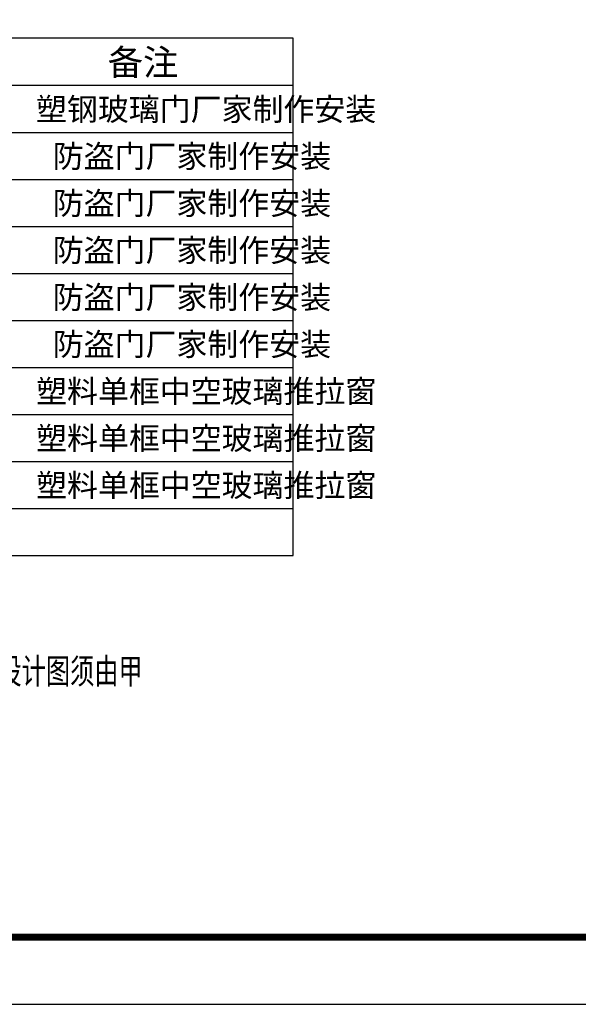
# Model space of a CAD drawing. Extents: x 243215 to 1001507, y -559156 to -98411.
# Drawn here: x 925251 to 933570, y -291646 to -276984 of the extents above; entities that cross this region are included whole.
import ezdxf

# ---------------------------------------------------------------- set-up
doc = ezdxf.new("R2010")
doc.units = 0
doc.header["$LTSCALE"] = 1000
doc.header["$MEASUREMENT"] = 0
for name, color, linetype in [('PUB_TAB', 7, 'Continuous'), ('PUB_TEXT', 7, 'Continuous'), ('PUB_TITLE', 4, 'Continuous')]:
    doc.layers.add(name, color=color, linetype=linetype)
doc.styles.add('_TCH_WDTABLE', font='SIMPLEX', dxfattribs={"bigfont": 'GBCBIG'})
doc.styles.add('宋体', font='txt', dxfattribs={"width": 0.7})

msp = doc.modelspace()

# ---------------------------------------------------------------- linework, layer by layer
at = {"layer": 'PUB_TAB'}
msp.add_lwpolyline([(909322.7, -284961.8), (929322.7, -284961.8), (929322.7, -277261.8), (909322.7, -277261.8)], close=True, dxfattribs=at)
for points in [[(909322.7, -277961.8), (929322.7, -277961.8)], [(910722.7, -278661.8), (929322.7, -278661.8)], [(910722.7, -279361.8), (929322.7, -279361.8)], [(910722.7, -280061.8), (929322.7, -280061.8)], [(910722.7, -280761.8), (929322.7, -280761.8)], [(910722.7, -281461.8), (929322.7, -281461.8)], [(909322.7, -282161.8), (929322.7, -282161.8)], [(910722.7, -282861.8), (929322.7, -282861.8)], [(910722.7, -283561.8), (929322.7, -283561.8)], [(909322.7, -284261.8), (929322.7, -284261.8)]]:
    msp.add_lwpolyline(points, dxfattribs=at)
at = {"layer": 'PUB_TITLE'}
msp.add_lwpolyline([(867807.4, -291646), (942107.4, -291646), (942107.4, -249646), (867807.4, -249646)], close=True, dxfattribs=at)
at = {"layer": 'PUB_TITLE', "const_width": 100}
msp.add_lwpolyline([(870307.4, -290646), (941107.4, -290646), (941107.4, -250646), (870307.4, -250646)], close=True, dxfattribs=at)

# ---------------------------------------------------------------- texts
at = {"layer": 'PUB_TAB', "style": '_TCH_WDTABLE'}
for s, height, p in [('备注', 385.82, (926561, -277811.8)), ('塑钢玻璃门厂家制作安装', 337.589, (925493.5, -278486.8)), ('防盗门厂家制作安装', 337.59, (925742.9, -279186.8)), ('防盗门厂家制作安装', 337.59, (925742.9, -279886.8)), ('防盗门厂家制作安装', 337.59, (925742.9, -280586.8)), ('防盗门厂家制作安装', 337.59, (925742.9, -281286.8)), ('防盗门厂家制作安装', 337.59, (925742.9, -281986.8)), ('塑料单框中空玻璃推拉窗', 337.589, (925495.3, -282686.8)), ('塑料单框中空玻璃推拉窗', 337.589, (925495.3, -283386.8)), ('塑料单框中空玻璃推拉窗', 337.589, (925495.3, -284086.8))]:
    msp.add_text(s, height=height, dxfattribs=at).set_placement(p)
at = {"layer": 'PUB_TEXT', "style": '宋体', "width": 0.7}
msp.add_text('、所有玻璃门、五金件、玻璃用料均要由专业的玻璃制作厂家进行设计，较大窗需加厚、加强设计，完成的设计图须由甲', height=377.637, dxfattribs=at).set_placement((907969.1, -286872.8))

doc.saveas('drawing.dxf')
